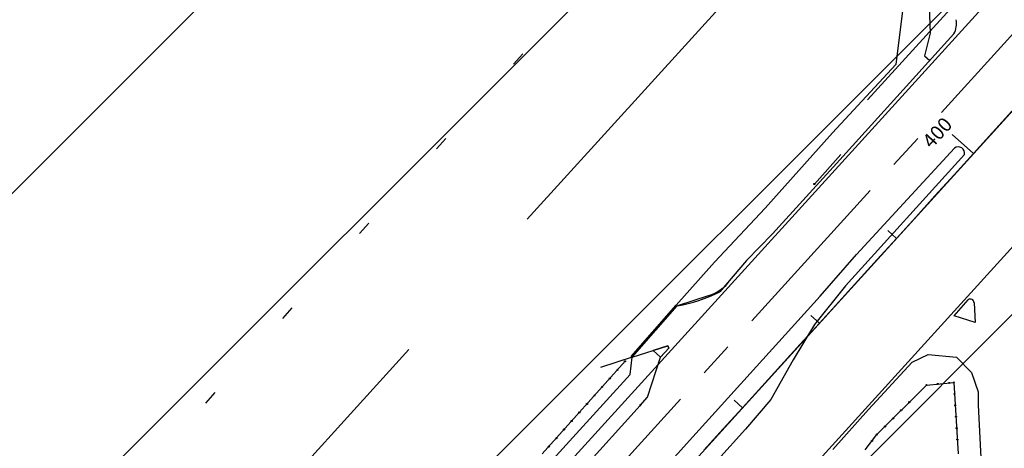
# Model space of a CAD drawing. Extents: x 186955 to 187892, y 1675362 to 1675956.
# Drawn here: x 187400 to 187407, y 1675457 to 1675460 of the extents above; entities that cross this region are included whole.
import ezdxf

# ---------------------------------------------------------------- set-up
doc = ezdxf.new("R2010")
doc.units = 0
doc.header["$MEASUREMENT"] = 0
for name, pattern in [('ACAD_ISO03W100', [30, 12, -18]), ('CENTER', [2, 1.25, -0.25, 0.25, -0.25]), ('DASHED2', [0.375, 0.25, -0.125]), ('DOT2', [0.125, 0, -0.125]), ('HIDDEN', [0.375, 0.25, -0.125])]:
    doc.linetypes.add(name, pattern=pattern)
doc.layers.get('0').update_dxf_attribs({"linetype": 'CONTINUOUS'})
for name, color, linetype in [('AB_BOCA-LOBO', 252, 'CONTINUOUS'), ('APAGAR-SO-PARA-AUXILIAR', 130, 'CONTINUOUS'), ('ASSIS_BRASIL_EIXO_NOV99', 1, 'CONTINUOUS'), ('PROJ-ASSIS-ALTERACOES-LF', 6, 'CONTINUOUS'), ('SOND-FURO', 2, 'CONTINUOUS'), ('TRI_BORDO-FR', 4, 'CONTINUOUS'), ('TRI_CADASTRO-EST-TRIANG', 2, 'CONTINUOUS'), ('TRI_EIXO-PROJETO-TRIANGULO', 1, 'CENTER'), ('TRI_MEIO-FIO', 2, 'CONTINUOUS')]:
    doc.layers.add(name, color=color, linetype=linetype)
doc.styles.add('ROMANS', font='romans')

msp = doc.modelspace()

# ---------------------------------------------------------------- hatches: boundary and pattern name
at = {"layer": 'SOND-FURO', "ltscale": 4000}
h = msp.add_hatch(dxfattribs=at)
h.set_pattern_fill('ANSI31', color=256, scale=15, style=0)
h.set_pattern_definition([(45, (-3167.6156, 1724.5492), (-1.3258252147, 1.3258252147), [])])
h.paths.add_polyline_path([(187422.8192, 1675446.7553), (187390.9876, 1675441.6396), (187387.3667, 1675464.1702), (187419.1982, 1675469.286)])

# ---------------------------------------------------------------- linework, layer by layer
at = {"color": 1, "linetype": 'DOT2', "ltscale": 10}
for p, q in [((187404.3792, 1675460.163), (187403.8333, 1675459.5619)), ((187403.8333, 1675459.5619), (187403.2873, 1675458.9607)), ((187403.2873, 1675458.9607), (187402.7413, 1675458.3596)), ((187402.7413, 1675458.3596), (187402.1953, 1675457.7584)), ((187402.1953, 1675457.7584), (187401.6493, 1675457.1573)), ((187401.6493, 1675457.1573), (187401.1064, 1675456.5596))]:
    msp.add_line(p, q, dxfattribs=at)
at = {"layer": 'AB_BOCA-LOBO', "color": 1, "elevation": 0.7071}
msp.add_lwpolyline([(187404.6639, 1675457.0707), (187404.6636, 1675457.0658), (187404.6697, 1675457.0654), (187404.67, 1675457.0703)], close=True, dxfattribs=at)
at = {"layer": 'APAGAR-SO-PARA-AUXILIAR', "color": 1, "linetype": 'DASHED2', "ltscale": 10}
msp.add_line((187401.343, 1675455.6122), (187411.1805, 1675466.4434), dxfattribs=at)
at = {"layer": 'ASSIS_BRASIL_EIXO_NOV99', "color": 1}
for p, q in [((187407.1658, 1675459.0035), (187407.3023, 1675459.1538)), ((187407.0293, 1675458.8532), (187406.879, 1675458.9897)), ((187407.0293, 1675458.8532), (187407.1658, 1675459.0035)), ((187406.8928, 1675458.7029), (187407.0293, 1675458.8532)), ((187406.7563, 1675458.5526), (187406.8928, 1675458.7029)), ((187406.6198, 1675458.4023), (187406.7563, 1675458.5526)), ((187406.4833, 1675458.252), (187406.6198, 1675458.4023)), ((187406.4833, 1675458.252), (187406.4232, 1675458.3066)), ((187406.3468, 1675458.1018), (187406.4833, 1675458.252)), ((187406.2103, 1675457.9515), (187406.3468, 1675458.1018)), ((187406.0738, 1675457.8012), (187406.2103, 1675457.9515)), ((187405.9373, 1675457.6509), (187406.0738, 1675457.8012)), ((187405.8008, 1675457.5006), (187405.9373, 1675457.6509)), ((187405.9373, 1675457.6509), (187405.8772, 1675457.7055)), ((187405.6643, 1675457.3503), (187405.8008, 1675457.5006)), ((187405.5278, 1675457.2), (187405.6643, 1675457.3503)), ((187405.3913, 1675457.0498), (187405.5278, 1675457.2)), ((187405.3913, 1675457.0498), (187405.3312, 1675457.1044)), ((187405.2548, 1675456.8995), (187405.3913, 1675457.0498)), ((187405.1183, 1675456.7492), (187405.2548, 1675456.8995))]:
    msp.add_line(p, q, dxfattribs=at)
at = {"layer": 'PROJ-ASSIS-ALTERACOES-LF', "color": 1, "linetype": 'ACAD_ISO03W100', "ltscale": 0.2}
for p, q in [((187402.2448, 1675454.7933), (187412.0822, 1675465.6244)), ((187403.4471, 1675453.7013), (187413.2845, 1675464.5325))]:
    msp.add_line(p, q, dxfattribs=at)
at = {"layer": 'PROJ-ASSIS-ALTERACOES-LF', "color": 1}
for p, q in [((187402.365, 1675454.6841), (187412.2025, 1675465.5152)), ((187402.8459, 1675454.2473), (187412.6834, 1675465.0784)), ((187403.3268, 1675453.8105), (187413.1643, 1675464.6416))]:
    msp.add_line(p, q, dxfattribs=at)
at = {"layer": 'TRI_BORDO-FR', "color": 1}
msp.add_line((187405.1473, 1675457.8431), (187404.9311, 1675457.7734), dxfattribs=at)
msp.add_arc((187405.0476, 1675458.1523), 0.3248, 287.88161, 317.70242, dxfattribs=at)
at = {"layer": 'TRI_CADASTRO-EST-TRIANG', "color": 1}
for p, q in [((187406.6768, 1675460.7369, 0.6857), (187406.7237, 1675459.7077, 0.6732)), ((187406.541, 1675459.9906, 0.6863), (187406.478, 1675459.4851, 0.6762)), ((187406.6832, 1675459.5473, 0.6713), (187406.7195, 1675459.5145, 0.6691)), ((187406.478, 1675459.4851, 0.6762), (187406.0287, 1675459, 0.6827)), ((187406.0287, 1675459, 0.6827), (187405.5516, 1675458.467, 0.6913)), ((187405.9012, 1675458.6375, 0.6814), (187406.0899, 1675458.8462, 0.6772)), ((187405.5516, 1675458.467, 0.6913), (187405.1934, 1675458.0842, 0.7004)), ((187404.9215, 1675457.7789, 0.7218), (187405.1934, 1675458.0842, 0.7004)), ((187404.6021, 1675457.4143, 0.7097), (187404.9217, 1675457.7781, 0.7057)), ((187404.6082, 1675457.4089, 0.7097), (187404.9278, 1675457.7727, 0.7057)), ((187404.8762, 1675457.714, 0.7097), (187404.8701, 1675457.7194, 0.7097)), ((187404.903, 1675457.7445, 0.7097), (187404.8969, 1675457.7499, 0.7097)), ((187404.8226, 1675457.653, 0.7097), (187404.8165, 1675457.6583, 0.7097)), ((187404.8494, 1675457.6835, 0.7097), (187404.8433, 1675457.6888, 0.7097)), ((187404.769, 1675457.592, 0.7097), (187404.7629, 1675457.5973, 0.7097)), ((187404.7958, 1675457.6225, 0.7097), (187404.7897, 1675457.6278, 0.7097)), ((187404.6886, 1675457.5004, 0.7097), (187404.6825, 1675457.5058, 0.7097)), ((187404.7154, 1675457.5309, 0.7097), (187404.7093, 1675457.5363, 0.7097)), ((187404.7422, 1675457.5615, 0.7097), (187404.7361, 1675457.5668, 0.7097)), ((187404.635, 1675457.4394, 0.7097), (187404.6289, 1675457.4448, 0.7097)), ((187404.6618, 1675457.4699, 0.7097), (187404.6557, 1675457.4753, 0.7097)), ((187404.861, 1675457.4905, 0.6999), (187404.7571, 1675457.457, 0.698)), ((187404.7571, 1675457.457, 0.698), (187404.8108, 1675457.4083, 0.698)), ((187404.8108, 1675457.4083, 0.698), (187404.8689, 1675457.4739, 0.6975)), ((187404.8689, 1675457.4739, 0.6975), (187404.861, 1675457.4905, 0.6999)), ((187403.9713, 1675456.7224, 0.724), (187404.5584, 1675457.3798, 0.7149)), ((187404.5954, 1675457.2869, 0.708), (187404.6082, 1675457.4089, 0.7097)), ((187404.6082, 1675457.4089, 0.7097), (187404.6021, 1675457.4143, 0.7097)), ((187403.3808, 1675455.954, 0.7313), (187404.5954, 1675457.2869, 0.708)), ((187406.6965, 1675457.2109, 0.6996), (187406.8905, 1675457.2293, 0.6989)), ((187406.8905, 1675457.2293, 0.6989), (187406.9217, 1675456.7236, 0.7062)), ((187406.3448, 1675456.8597, 0.7041), (187406.6965, 1675457.2109, 0.6996)), ((187406.2608, 1675456.7503, 0.706), (187406.3448, 1675456.8597, 0.7041))]:
    msp.add_line(p, q, dxfattribs=at)
at = {"layer": 'TRI_CADASTRO-EST-TRIANG', "color": 1, "linetype": 'HIDDEN'}
msp.add_line((187406.7237, 1675459.7077, 0.6732), (187406.6832, 1675459.5473, 0.6713), dxfattribs=at)
at = {"layer": 'TRI_CADASTRO-EST-TRIANG', "color": 1}
for centre in [(187405.9012, 1675458.6375, 0.6814), (187404.5584, 1675457.3798, 0.7149), (187404.5043, 1675457.3192, 0.7149), (187404.4502, 1675457.2586, 0.7149), (187406.8582, 1675457.2263, 0.6996), (187406.8905, 1675457.2293, 0.6989), (187404.3961, 1675457.1981, 0.7149), (187406.6965, 1675457.2109, 0.6996), (187406.7774, 1675457.2186, 0.6996), (187404.342, 1675457.1375, 0.7149), (187406.5747, 1675457.0892, 0.7041), (187406.8955, 1675457.1483, 0.6989), (187404.2338, 1675457.0164, 0.7149), (187404.2879, 1675457.0769, 0.7149), (187406.5172, 1675457.0319, 0.7041), (187406.9005, 1675457.0672, 0.6989), (187404.1797, 1675456.9558, 0.7149), (187406.4597, 1675456.9745, 0.7041), (187406.9055, 1675456.9862, 0.6989), (187404.1256, 1675456.8952, 0.7149), (187406.4022, 1675456.9171, 0.7041), (187406.9105, 1675456.9051, 0.6989), (187404.0715, 1675456.8347, 0.7149), (187406.3102, 1675456.8147, 0.706), (187406.3448, 1675456.8597, 0.7041), (187406.9155, 1675456.8241, 0.6989), (187404.0174, 1675456.7741, 0.7149)]:
    msp.add_circle(centre, 0.00406, dxfattribs=at)
at = {"layer": 'TRI_EIXO-PROJETO-TRIANGULO', "color": 1}
msp.add_line((187402.7646, 1675454.7078), (187407.3629, 1675459.7618), dxfattribs=at)
at = {"layer": 'TRI_MEIO-FIO', "color": 1}
for p, q in [((187406.0824, 1675458.8091, 0.6719), (187406.8904, 1675459.7038, 0.6683)), ((187406.9656, 1675458.8479, 0.6754), (187406.1221, 1675457.915, 0.6923)), ((187406.2006, 1675458.1365, 0.6913), (187406.8958, 1675458.8922, 0.6735)), ((187405.6048, 1675458.2851, 0.6831), (187406.0824, 1675458.8091, 0.6719)), ((187405.42, 1675458.0958, 0.6906), (187405.6048, 1675458.2851, 0.6831)), ((187405.9416, 1675457.8419, 0.6929), (187406.2006, 1675458.1365, 0.6913)), ((187405.42, 1675458.0958, 0.6906), (187405.2306, 1675457.873, 0.6903)), ((187406.1221, 1675457.915, 0.6923), (187405.9019, 1675457.6405, 0.6979)), ((187405.0383, 1675456.844, 0.7089), (187405.9416, 1675457.8419, 0.6929)), ((187406.8922, 1675457.7016, 0.6813), (187406.9925, 1675457.8154, 0.6787)), ((187407.0338, 1675457.795, 0.6793), (187407.0412, 1675457.6546, 0.6851)), ((187407.0412, 1675457.6546, 0.6851), (187406.8922, 1675457.7016, 0.6813)), ((187405.9019, 1675457.6405, 0.6979), (187405.7512, 1675457.3897, 0.7037)), ((187404.6082, 1675457.4089, 0.7097), (187404.861, 1675457.4905, 0.6999)), ((187404.8108, 1675457.4083, 0.698), (187404.8689, 1675457.4739, 0.6975)), ((187404.861, 1675457.4905, 0.6999), (187404.8689, 1675457.4739, 0.6975)), ((187404.6082, 1675457.4089, 0.7097), (187404.384, 1675457.3366, 0.7097)), ((187404.7173, 1675457.1244, 0.7053), (187404.8108, 1675457.4083, 0.698)), ((187405.7512, 1675457.3897, 0.7037), (187405.593, 1675457.1095, 0.7083)), ((187406.2861, 1675457.0368, 0.6909), (187406.5959, 1675457.3743, 0.6852)), ((187406.5959, 1675457.3743, 0.6852), (187406.7074, 1675457.4269, 0.6834)), ((187406.7074, 1675457.4269, 0.6834), (187406.9101, 1675457.4093, 0.687)), ((187406.9101, 1675457.4093, 0.687), (187407.015, 1675457.3011, 0.692)), ((187407.015, 1675457.3011, 0.692), (187407.0633, 1675457.1619, 0.6923)), ((187407.0633, 1675457.1619, 0.6923), (187407.0638, 1675457.0689, 0.693)), ((187404.6666, 1675457.0656, 0.7071), (187404.7173, 1675457.1244, 0.7053)), ((187405.593, 1675457.1095, 0.7083), (187405.4128, 1675456.8984, 0.711)), ((187404.182, 1675456.5308, 0.7167), (187404.6666, 1675457.0656, 0.7071)), ((187406.0333, 1675456.7532, 0.6902), (187406.2861, 1675457.0368, 0.6909)), ((187407.0638, 1675457.0689, 0.693), (187407.1466, 1675455.4485, 0.7085)), ((187405.4128, 1675456.8984, 0.711), (187405.2166, 1675456.6798, 0.7167)), ((187404.4979, 1675456.2434, 0.7239), (187405.0383, 1675456.844, 0.7089))]:
    msp.add_line(p, q, dxfattribs=at)
for centre, radius, start, end in [((187406.7688, 1675459.7748, 0.6683), 0.1408, 329.71739, 11.84051), ((187406.9225, 1675458.8571, 0.6735), 0.0441, 347.92121, 127.34388), ((187404.729, 1675458.8804, 0.6903), 1.1253, 280.17308, 296.47147), ((187407.009, 1675457.7968, 0.6787), 0.0249, 355.81508, 131.67465)]:
    msp.add_arc(centre, radius, start, end, dxfattribs=at)

# ---------------------------------------------------------------- texts
at = {"layer": 'ASSIS_BRASIL_EIXO_NOV99', "color": 1, "style": 'ROMANS'}
msp.add_text('400', height=0.10151, rotation=47.75069, dxfattribs=at).set_placement((187406.7329, 1675458.8828))

doc.saveas('drawing.dxf')
